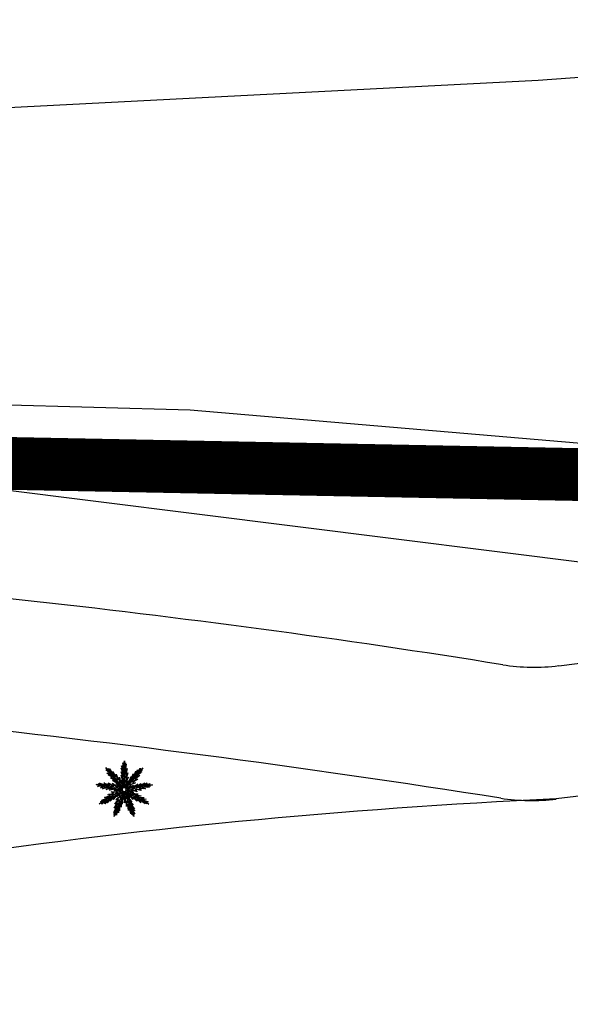
# Model space of a CAD drawing. Extents: x 331928 to 332703, y 4041732 to 4042309.
# Drawn here: x 332128 to 332137, y 4042142 to 4042157 of the extents above; entities that cross this region are included whole.
import ezdxf

# ---------------------------------------------------------------- set-up
doc = ezdxf.new("R2010")
doc.units = 0
doc.header["$LTSCALE"] = 2
doc.header["$MEASUREMENT"] = 0
doc.linetypes.add('L000', pattern=[0])
doc.linetypes.add('P1', pattern=[0.625, 0, -0.625])
for name, color, linetype in [('3', 1, 'CONTINUOUS'), ('88', 6, 'P1'), ('ARBOLES', 3, 'CONTINUOUS'), ('ORDENACION', 7, 'CONTINUOUS')]:
    doc.layers.add(name, color=color, linetype=linetype)

msp = doc.modelspace()

# ---------------------------------------------------------------- linework, layer by layer
at = {"layer": '3', "linetype": 'L000'}
msp.add_lwpolyline([(332251.94, 4042178.5), (332251.38, 4042178.27), (332250.8, 4042178.12), (332250.55, 4042178.06), (332169.57, 4042160.36), (332160.38, 4042158.61), (332152.38, 4042157.67), (332144.15, 4042156.86), (332136.05, 4042156.27), (332126.94, 4042155.8), (332116.24, 4042155.61)], dxfattribs=at)
at = {"layer": '88', "const_width": 0.8}
msp.add_lwpolyline([(332379.27, 4042179.54), (332267.77, 4042180.55), (332230.23, 4042165.15), (332149.34, 4042150.05), (332073.953, 4042151.525), (332072.199, 4042064.104), (332024.875, 4042064.486)], dxfattribs=at)
at = {"layer": 'ARBOLES'}
for p, q in [((332129.772, 4042145.846), (332129.755, 4042145.932)), ((332129.755, 4042145.932), (332129.772, 4042145.907)), ((332129.772, 4042145.907), (332129.781, 4042145.959)), ((332129.787, 4042145.77), (332129.778, 4042145.926)), ((332129.781, 4042145.959), (332129.787, 4042145.907)), ((332129.787, 4042145.907), (332129.796, 4042145.928)), ((332129.796, 4042145.928), (332129.787, 4042145.85)), ((332129.627, 4042145.718), (332129.52, 4042145.833)), ((332129.54, 4042145.803), (332129.525, 4042145.807)), ((332129.549, 4042145.805), (332129.538, 4042145.831)), ((332129.593, 4042145.766), (332129.565, 4042145.818)), ((332129.772, 4042145.674), (332129.731, 4042145.794)), ((332129.731, 4042145.794), (332129.781, 4042145.72)), ((332129.781, 4042145.72), (332129.732, 4042145.851)), ((332129.732, 4042145.851), (332129.775, 4042145.782)), ((332129.775, 4042145.782), (332129.738, 4042145.885)), ((332129.738, 4042145.885), (332129.772, 4042145.846)), ((332129.778, 4042145.761), (332129.748, 4042145.819)), ((332129.778, 4042145.823), (332129.752, 4042145.859)), ((332129.774, 4042145.891), (332129.765, 4042145.904)), ((332129.782, 4042145.886), (332129.791, 4042145.913)), ((332129.784, 4042145.548), (332129.787, 4042145.77)), ((332129.787, 4042145.85), (332129.807, 4042145.908)), ((332129.791, 4042145.828), (332129.804, 4042145.886)), ((332129.793, 4042145.755), (332129.81, 4042145.813)), ((332129.807, 4042145.908), (332129.795, 4042145.798)), ((332129.795, 4042145.798), (332129.823, 4042145.843)), ((332129.795, 4042145.703), (332129.829, 4042145.77)), ((332129.823, 4042145.843), (332129.802, 4042145.751)), ((332129.802, 4042145.751), (332129.834, 4042145.78)), ((332129.834, 4042145.78), (332129.807, 4042145.69)), ((332129.929, 4042145.705), (332129.944, 4042145.769)), ((332129.942, 4042145.707), (332130.036, 4042145.832)), ((332129.97, 4042145.753), (332129.973, 4042145.797)), ((332129.982, 4042145.748), (332130.03, 4042145.785)), ((332130.01, 4042145.807), (332130.012, 4042145.823)), ((332130.013, 4042145.799), (332130.037, 4042145.814)), ((332129.586, 4042145.754), (332129.544, 4042145.765)), ((332129.606, 4042145.573), (332129.546, 4042145.619)), ((332129.627, 4042145.706), (332129.566, 4042145.731)), ((332129.658, 4042145.668), (332129.613, 4042145.683)), ((332129.642, 4042145.711), (332129.618, 4042145.767)), ((332129.768, 4042145.547), (332129.627, 4042145.718)), ((332129.695, 4042145.617), (332129.638, 4042145.646)), ((332129.677, 4042145.672), (332129.66, 4042145.746)), ((332129.714, 4042145.616), (332129.707, 4042145.698)), ((332129.77, 4042145.626), (332129.731, 4042145.744)), ((332129.731, 4042145.744), (332129.772, 4042145.674)), ((332129.772, 4042145.55), (332129.738, 4042145.674)), ((332129.738, 4042145.674), (332129.77, 4042145.626)), ((332129.751, 4042145.565), (332129.743, 4042145.64)), ((332129.774, 4042145.649), (332129.748, 4042145.707)), ((332129.778, 4042145.711), (332129.753, 4042145.752)), ((332129.778, 4042145.577), (332129.753, 4042145.658)), ((332129.783, 4042145.573), (332129.825, 4042145.635)), ((332129.837, 4042145.65), (332129.786, 4042145.546)), ((332129.788, 4042145.635), (332129.835, 4042145.703)), ((332129.845, 4042145.714), (332129.798, 4042145.627)), ((332129.798, 4042145.539), (332129.942, 4042145.707)), ((332129.798, 4042145.627), (332129.837, 4042145.65)), ((332129.807, 4042145.69), (332129.845, 4042145.714)), ((332129.812, 4042145.564), (332129.844, 4042145.643)), ((332129.854, 4042145.622), (332129.872, 4042145.683)), ((332129.856, 4042145.603), (332129.935, 4042145.624)), ((332129.898, 4042145.667), (332129.904, 4042145.715)), ((332129.905, 4042145.65), (332129.975, 4042145.679)), ((332129.938, 4042145.691), (332129.988, 4042145.725)), ((332129.538, 4042145.576), (332129.382, 4042145.595)), ((332129.423, 4042145.592), (332129.398, 4042145.605)), ((332129.417, 4042145.585), (332129.402, 4042145.579)), ((332129.482, 4042145.591), (332129.427, 4042145.613)), ((332129.484, 4042145.577), (332129.444, 4042145.558)), ((332129.546, 4042145.567), (332129.483, 4042145.547)), ((332129.554, 4042145.581), (332129.5, 4042145.607)), ((332129.756, 4042145.536), (332129.538, 4042145.576)), ((332129.594, 4042145.558), (332129.55, 4042145.54)), ((332129.754, 4042145.519), (332129.561, 4042145.411)), ((332129.655, 4042145.543), (332129.593, 4042145.528)), ((332129.677, 4042145.479), (332129.595, 4042145.486)), ((332129.671, 4042145.554), (332129.613, 4042145.612)), ((332129.726, 4042145.535), (332129.643, 4042145.524)), ((332129.734, 4042145.506), (332129.658, 4042145.511)), ((332129.745, 4042145.565), (332129.673, 4042145.611)), ((332129.732, 4042145.5), (332129.675, 4042145.437)), ((332129.732, 4042145.538), (332129.677, 4042145.591)), ((332129.763, 4042145.505), (332129.685, 4042145.298)), ((332129.757, 4042145.482), (332129.695, 4042145.438)), ((332129.759, 4042145.476), (332129.756, 4042145.392)), ((332129.789, 4042145.479), (332129.771, 4042145.405)), ((332129.779, 4042145.501), (332129.853, 4042145.292)), ((332129.794, 4042145.508), (332129.985, 4042145.395)), ((332129.795, 4042145.476), (332129.846, 4042145.409)), ((332129.802, 4042145.523), (332130.02, 4042145.559)), ((332129.812, 4042145.558), (332129.885, 4042145.579)), ((332129.816, 4042145.497), (332129.849, 4042145.429)), ((332129.822, 4042145.498), (332129.905, 4042145.48)), ((332129.825, 4042145.528), (332129.894, 4042145.497)), ((332129.829, 4042145.533), (332129.904, 4042145.573)), ((332129.888, 4042145.534), (332129.962, 4042145.5)), ((332129.899, 4042145.55), (332129.952, 4042145.585)), ((332129.955, 4042145.538), (332130.027, 4042145.517)), ((332129.961, 4042145.557), (332129.996, 4042145.589)), ((332130.007, 4042145.549), (332130.067, 4042145.543)), ((332130.01, 4042145.565), (332130.062, 4042145.605)), ((332130.02, 4042145.559), (332130.173, 4042145.594)), ((332130.071, 4042145.576), (332130.102, 4042145.608)), ((332130.078, 4042145.565), (332130.138, 4042145.562)), ((332130.134, 4042145.583), (332130.162, 4042145.579)), ((332130.137, 4042145.592), (332130.149, 4042145.603)), ((332129.561, 4042145.411), (332129.43, 4042145.325)), ((332129.463, 4042145.349), (332129.435, 4042145.343)), ((332129.509, 4042145.385), (332129.452, 4042145.367)), ((332129.463, 4042145.339), (332129.456, 4042145.325)), ((332129.519, 4042145.376), (332129.501, 4042145.336)), ((332129.571, 4042145.424), (332129.512, 4042145.409)), ((332129.573, 4042145.408), (332129.538, 4042145.353)), ((332129.615, 4042145.452), (332129.54, 4042145.448)), ((332129.616, 4042145.432), (332129.594, 4042145.39)), ((332129.672, 4042145.46), (332129.635, 4042145.409)), ((332129.7, 4042145.364), (332129.645, 4042145.313)), ((332129.73, 4042145.425), (332129.663, 4042145.378)), ((332129.713, 4042145.35), (332129.724, 4042145.303)), ((332129.739, 4042145.408), (332129.743, 4042145.344)), ((332129.806, 4042145.418), (332129.785, 4042145.339)), ((332129.822, 4042145.352), (332129.813, 4042145.277)), ((332129.823, 4042145.41), (332129.867, 4042145.364)), ((332129.841, 4042145.35), (332129.879, 4042145.321)), ((332129.868, 4042145.461), (332129.903, 4042145.387)), ((332129.887, 4042145.466), (332129.95, 4042145.459)), ((332129.922, 4042145.421), (332129.964, 4042145.358)), ((332129.939, 4042145.431), (332129.986, 4042145.433)), ((332129.969, 4042145.396), (332130.011, 4042145.353)), ((332129.981, 4042145.407), (332130.047, 4042145.404)), ((332129.985, 4042145.395), (332130.125, 4042145.324)), ((332130.033, 4042145.362), (332130.077, 4042145.322)), ((332130.036, 4042145.375), (332130.08, 4042145.38)), ((332130.088, 4042145.34), (332130.107, 4042145.32)), ((332130.096, 4042145.346), (332130.112, 4042145.346)), ((332129.661, 4042145.245), (332129.63, 4042145.195)), ((332129.65, 4042145.187), (332129.632, 4042145.165)), ((332129.685, 4042145.298), (332129.64, 4042145.148)), ((332129.684, 4042145.314), (332129.648, 4042145.266)), ((332129.656, 4042145.18), (332129.66, 4042145.165)), ((332129.675, 4042145.245), (332129.687, 4042145.202)), ((332129.696, 4042145.304), (332129.705, 4042145.239)), ((332129.841, 4042145.304), (332129.845, 4042145.243)), ((332129.853, 4042145.292), (332129.914, 4042145.148)), ((332129.858, 4042145.303), (332129.906, 4042145.259)), ((332129.869, 4042145.236), (332129.877, 4042145.177)), ((332129.879, 4042145.245), (332129.915, 4042145.22)), ((332129.897, 4042145.184), (332129.898, 4042145.156)), ((332129.906, 4042145.183), (332129.919, 4042145.173))]:
    msp.add_line(p, q, dxfattribs=at)
for points in [[(332129.757, 4042145.54), (332129.652, 4042145.614), (332129.708, 4042145.597), (332129.601, 4042145.662), (332129.678, 4042145.635), (332129.569, 4042145.701), (332129.655, 4042145.676), (332129.533, 4042145.746), (332129.611, 4042145.72), (332129.516, 4042145.775), (332129.567, 4042145.767), (332129.499, 4042145.822), (332129.528, 4042145.814), (332129.501, 4042145.86), (332129.54, 4042145.823), (332129.533, 4042145.846), (332129.576, 4042145.78), (332129.554, 4042145.837), (332129.615, 4042145.745), (332129.608, 4042145.798), (332129.652, 4042145.714), (332129.657, 4042145.757), (332129.694, 4042145.67), (332129.708, 4042145.713), (332129.728, 4042145.616), (332129.743, 4042145.659), (332129.77, 4042145.547)], [(332129.789, 4042145.548), (332129.843, 4042145.664), (332129.837, 4042145.607), (332129.882, 4042145.723), (332129.869, 4042145.643), (332129.915, 4042145.761), (332129.905, 4042145.672), (332129.953, 4042145.804), (332129.94, 4042145.723), (332129.979, 4042145.826), (332129.979, 4042145.774), (332130.022, 4042145.851), (332130.018, 4042145.821), (332130.059, 4042145.856), (332130.03, 4042145.811), (332130.051, 4042145.822), (332129.994, 4042145.768), (332130.046, 4042145.799), (332129.966, 4042145.723), (332130.017, 4042145.74), (332129.941, 4042145.682), (332129.985, 4042145.684), (332129.906, 4042145.632), (332129.95, 4042145.627), (332129.858, 4042145.59), (332129.903, 4042145.582), (332129.798, 4042145.536)], [(332129.752, 4042145.524), (332129.624, 4042145.512), (332129.677, 4042145.535), (332129.554, 4042145.517), (332129.63, 4042145.545), (332129.505, 4042145.526), (332129.587, 4042145.562), (332129.448, 4042145.537), (332129.525, 4042145.567), (332129.417, 4042145.549), (332129.461, 4042145.575), (332129.373, 4042145.573), (332129.401, 4042145.586), (332129.351, 4042145.604), (332129.404, 4042145.601), (332129.384, 4042145.613), (332129.459, 4042145.591), (332129.406, 4042145.62), (332129.512, 4042145.589), (332129.472, 4042145.626), (332129.56, 4042145.588), (332129.536, 4042145.625), (332129.62, 4042145.582), (332129.603, 4042145.624), (332129.681, 4042145.563), (332129.665, 4042145.605), (332129.758, 4042145.537)], [(332129.801, 4042145.535), (332129.917, 4042145.589), (332129.875, 4042145.55), (332129.985, 4042145.609), (332129.923, 4042145.556), (332130.034, 4042145.618), (332129.97, 4042145.555), (332130.091, 4042145.626), (332130.03, 4042145.572), (332130.125, 4042145.626), (332130.092, 4042145.586), (332130.174, 4042145.618), (332130.152, 4042145.597), (332130.206, 4042145.597), (332130.155, 4042145.582), (332130.178, 4042145.577), (332130.1, 4042145.572), (332130.159, 4042145.563), (332130.049, 4042145.556), (332130.099, 4042145.535), (332130.004, 4042145.54), (332130.039, 4042145.514), (332129.945, 4042145.525), (332129.975, 4042145.492), (332129.881, 4042145.523), (332129.911, 4042145.488), (332129.8, 4042145.521)], [(332129.759, 4042145.508), (332129.668, 4042145.417), (332129.694, 4042145.469), (332129.612, 4042145.375), (332129.652, 4042145.446), (332129.568, 4042145.35), (332129.607, 4042145.431), (332129.518, 4042145.323), (332129.557, 4042145.394), (332129.486, 4042145.311), (332129.503, 4042145.36), (332129.437, 4042145.302), (332129.45, 4042145.329), (332129.4, 4042145.311), (332129.443, 4042145.342), (332129.419, 4042145.339), (332129.491, 4042145.371), (332129.432, 4042145.359), (332129.533, 4042145.404), (332129.479, 4042145.406), (332129.57, 4042145.434), (332129.528, 4042145.446), (332129.62, 4042145.468), (332129.58, 4042145.489), (332129.679, 4042145.492), (332129.64, 4042145.514), (332129.755, 4042145.521)], [(332129.774, 4042145.5), (332129.763, 4042145.372), (332129.75, 4042145.428), (332129.747, 4042145.304), (332129.732, 4042145.383), (332129.73, 4042145.256), (332129.708, 4042145.343), (332129.709, 4042145.203), (332129.692, 4042145.283), (332129.691, 4042145.174), (332129.673, 4042145.222), (332129.66, 4042145.135), (332129.653, 4042145.165), (332129.626, 4042145.118), (332129.638, 4042145.17), (332129.622, 4042145.152), (332129.657, 4042145.223), (332129.619, 4042145.175), (332129.668, 4042145.275), (332129.626, 4042145.242), (332129.677, 4042145.322), (332129.637, 4042145.304), (332129.694, 4042145.38), (332129.65, 4042145.371), (332129.724, 4042145.436), (332129.679, 4042145.428), (332129.763, 4042145.508)], [(332129.791, 4042145.504), (332129.865, 4042145.399), (332129.819, 4042145.433), (332129.896, 4042145.336), (332129.834, 4042145.387), (332129.914, 4042145.288), (332129.841, 4042145.341), (332129.932, 4042145.234), (332129.868, 4042145.285), (332129.937, 4042145.201), (332129.893, 4042145.226), (332129.938, 4042145.151), (332129.914, 4042145.169), (332129.923, 4042145.116), (332129.899, 4042145.163), (332129.898, 4042145.14), (332129.88, 4042145.216), (332129.881, 4042145.156), (332129.855, 4042145.263), (332129.843, 4042145.21), (332129.832, 4042145.305), (332129.812, 4042145.266), (332129.806, 4042145.36), (332129.779, 4042145.325), (332129.793, 4042145.423), (332129.764, 4042145.388), (332129.777, 4042145.502)], [(332129.802, 4042145.517), (332129.926, 4042145.485), (332129.868, 4042145.481), (332129.99, 4042145.456), (332129.909, 4042145.456), (332130.034, 4042145.431), (332129.944, 4042145.425), (332130.083, 4042145.401), (332130.001, 4042145.399), (332130.109, 4042145.379), (332130.058, 4042145.37), (332130.141, 4042145.341), (332130.111, 4042145.339), (332130.152, 4042145.305), (332130.103, 4042145.326), (332130.118, 4042145.307), (332130.055, 4042145.354), (332130.094, 4042145.309), (332130.005, 4042145.374), (332130.03, 4042145.326), (332129.961, 4042145.391), (332129.97, 4042145.348), (332129.906, 4042145.417), (332129.908, 4042145.372), (332129.856, 4042145.457), (332129.856, 4042145.411), (332129.792, 4042145.507)]]:
    msp.add_lwpolyline(points, dxfattribs=at)
at = {"layer": 'ORDENACION'}
for p, q in [((332136.362, 4042147.402), (332213.234, 4042157.082)), ((332213.416, 4042155.09), (332136.324, 4042145.382)), ((332130.779, 4042151.276), (332075.654, 4042152.721)), ((332152.377, 4042149.419), (332130.779, 4042151.276)), ((332123.816, 4042150.587), (332142.782, 4042148.211))]:
    msp.add_line(p, q, dxfattribs=at)
for centre, radius, start, end in [((332112.526, 4042004.037), 145.21, 80.89199, 86.72621), ((332135.987, 4042150.379), 3, 260.892, 277.1772), ((332108.042, 4041971.216), 176.327, 81.04721, 86.97235), ((332140.635, 4042050.948), 94.533, 92.61385, 104.30852), ((332135.949, 4042148.358), 3, 261.0472, 277.1772)]:
    msp.add_arc(centre, radius, start, end, dxfattribs=at)

doc.saveas('drawing.dxf')
